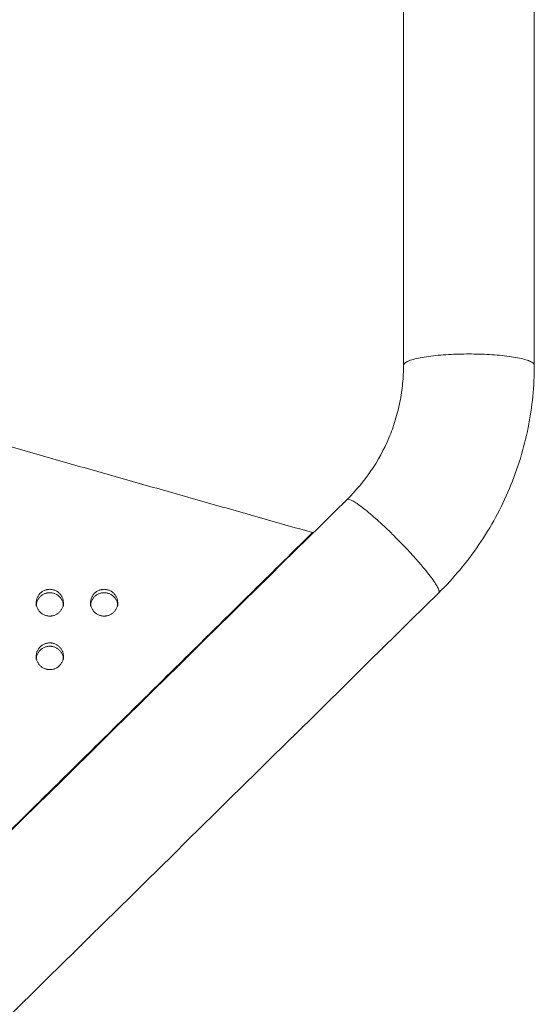
# Model space of a CAD drawing. Units: millimetres. Extents: x 2094.7 to 2111, y 2335 to 2346.2.
# Drawn here: x 2097.9 to 2098, y 2343.5 to 2343.7 of the extents above; entities that cross this region are included whole.
import ezdxf

# ---------------------------------------------------------------- set-up
doc = ezdxf.new("R2010")
doc.units = ezdxf.units.MM
doc.layers.get('0').update_dxf_attribs({"lineweight": 5})

msp = doc.modelspace()

# ---------------------------------------------------------------- linework, layer by layer
at = {"color": 7, "linetype": 'Continuous', "lineweight": 5}
for points, degree in [([(2097.96577, 2343.61604), (2097.96577, 2343.79483), (2097.96577, 2343.97361), (2097.96577, 2344.15239)], 3), ([(2097.99947, 2344.15239), (2097.99947, 2343.97361), (2097.99947, 2343.79483), (2097.99947, 2343.61604)], 3), ([(2097.82814, 2343.60541), (2097.88522, 2343.58919), (2097.94231, 2343.57298)], 2), ([(2097.73762, 2343.37115), (2097.80882, 2343.44126), (2097.88002, 2343.51138), (2097.95122, 2343.5815)], 3), ([(2097.94231, 2343.57298), (2097.83996, 2343.47219), (2097.73762, 2343.3714)], 2), ([(2097.94231, 2343.57298), (2097.94231, 2343.57285), (2097.94231, 2343.57272)], 2), ([(2097.97486, 2343.55749), (2097.89806, 2343.48185), (2097.82125, 2343.40621), (2097.74444, 2343.33057)], 3), ([(2097.87112, 2343.55405), (2097.87112, 2343.55449), (2097.87112, 2343.55492)], 2), ([(2097.87812, 2343.55492), (2097.87812, 2343.55449), (2097.87812, 2343.55405)], 2), ([(2097.88512, 2343.55406), (2097.88512, 2343.55449), (2097.88512, 2343.55492)], 2), ([(2097.89212, 2343.55492), (2097.89212, 2343.55449), (2097.89212, 2343.55405)], 2), ([(2097.87112, 2343.54027), (2097.87112, 2343.5407), (2097.87112, 2343.54114)], 2), ([(2097.87812, 2343.54114), (2097.87812, 2343.5407), (2097.87812, 2343.54027)], 2)]:
    msp.add_open_spline(points, degree=degree, dxfattribs=at)
for points, weights, knots in [([(2097.96577, 2343.61604), (2097.96577, 2343.61897), (2097.98262, 2343.61897), (2097.99947, 2343.61897), (2097.99947, 2343.61604)], [1, 0.707106781187, 1, 0.707106781187, 1], [26.467918, 26.467918, 26.467918, 52.935836, 52.935836, 79.403754, 79.403754, 79.403754]), ([(2097.95122, 2343.5815), (2097.95252, 2343.58278), (2097.96304, 2343.57242), (2097.97495, 2343.56068), (2097.97495, 2343.55776), (2097.97495, 2343.55758), (2097.97486, 2343.55749)], [0.954135145019, 0.732186768725, 1, 0.707106781187, 1, 0.974920012462, 0.954135145019], [28.734324, 28.734324, 28.734324, 52.935836, 52.935836, 79.403754, 79.403754, 81.670161, 81.670161, 81.670161]), ([(2097.87112, 2343.55492), (2097.87112, 2343.55837), (2097.87462, 2343.55837), (2097.87812, 2343.55837), (2097.87812, 2343.55492)], [1, 0.707106781187, 1, 0.707106781187, 1], [-10.995574, -10.995574, -10.995574, -5.497787, -5.497787, 0, 0, 0]), ([(2097.87112, 2343.55405), (2097.87112, 2343.5575), (2097.87462, 2343.5575), (2097.87812, 2343.5575), (2097.87812, 2343.55405)], [1, 0.707106781187, 1, 0.707106781187, 1], [-10.995574, -10.995574, -10.995574, -5.497787, -5.497787, 0, 0, 0]), ([(2097.88512, 2343.55492), (2097.88512, 2343.55837), (2097.88862, 2343.55837), (2097.89212, 2343.55837), (2097.89212, 2343.55492)], [1, 0.707106781187, 1, 0.707106781187, 1], [-10.995574, -10.995574, -10.995574, -5.497787, -5.497787, 0, 0, 0]), ([(2097.88512, 2343.55406), (2097.88512, 2343.5575), (2097.88862, 2343.5575), (2097.89212, 2343.5575), (2097.89212, 2343.55405)], [0.999969517699, 0.70712202313, 1, 0.707106781187, 1], [-10.995288, -10.995288, -10.995288, -5.497787, -5.497787, 0, 0, 0]), ([(2097.87812, 2343.55492), (2097.87812, 2343.55148), (2097.87462, 2343.55148), (2097.87112, 2343.55148), (2097.87112, 2343.55492)], [1, 0.707106781187, 1, 0.707106781187, 1], [-21.991149, -21.991149, -21.991149, -16.493361, -16.493361, -10.995574, -10.995574, -10.995574]), ([(2097.89212, 2343.55492), (2097.89212, 2343.55148), (2097.88862, 2343.55148), (2097.88512, 2343.55148), (2097.88512, 2343.55492)], [1, 0.707106781187, 1, 0.707106781187, 1], [-21.991149, -21.991149, -21.991149, -16.493361, -16.493361, -10.995574, -10.995574, -10.995574]), ([(2097.87112, 2343.54114), (2097.87112, 2343.54458), (2097.87462, 2343.54458), (2097.87812, 2343.54458), (2097.87812, 2343.54114)], [1, 0.707106781187, 1, 0.707106781187, 1], [-10.995574, -10.995574, -10.995574, -5.497787, -5.497787, 0, 0, 0]), ([(2097.87112, 2343.54027), (2097.87112, 2343.54371), (2097.87462, 2343.54371), (2097.87812, 2343.54371), (2097.87812, 2343.54027)], [1, 0.707106781187, 1, 0.707106781187, 1], [-10.995574, -10.995574, -10.995574, -5.497787, -5.497787, 0, 0, 0]), ([(2097.87812, 2343.54114), (2097.87812, 2343.53769), (2097.87462, 2343.53769), (2097.87112, 2343.53769), (2097.87112, 2343.54114)], [1, 0.707106781187, 1, 0.707106781187, 1], [-21.991149, -21.991149, -21.991149, -16.493361, -16.493361, -10.995574, -10.995574, -10.995574])]:
    msp.add_rational_spline(points, weights, degree=2, knots=knots, dxfattribs=at)
for points, knots in [([(2097.95122, 2343.5815), (2097.9535, 2343.58375), (2097.95556, 2343.58622), (2097.95736, 2343.58885), (2097.95919, 2343.59154), (2097.96074, 2343.5944), (2097.962, 2343.59738), (2097.96263, 2343.59888), (2097.96318, 2343.6004), (2097.96365, 2343.60195), (2097.96413, 2343.60349), (2097.96452, 2343.60505), (2097.96484, 2343.60663), (2097.96515, 2343.60819), (2097.96538, 2343.60977), (2097.96554, 2343.61135), (2097.96569, 2343.61291), (2097.96577, 2343.61448), (2097.96577, 2343.61604)], [0, 0, 0, 0, 9.767611, 9.767611, 9.767611, 19.721617, 19.721617, 19.721617, 24.703041, 24.703041, 24.703041, 29.658987, 29.658987, 29.658987, 34.566123, 34.566123, 34.566123, 39.402243, 39.402243, 39.402243, 39.402243]), ([(2097.99947, 2343.61604), (2097.99947, 2343.61338), (2097.99934, 2343.61071), (2097.99908, 2343.60805), (2097.99881, 2343.60536), (2097.99841, 2343.60268), (2097.99788, 2343.60002), (2097.99735, 2343.59734), (2097.99668, 2343.59468), (2097.99587, 2343.59207), (2097.99507, 2343.58944), (2097.99413, 2343.58685), (2097.99306, 2343.58432), (2097.99094, 2343.57926), (2097.9883, 2343.57442), (2097.98521, 2343.56988), (2097.98218, 2343.56543), (2097.97871, 2343.56127), (2097.97486, 2343.55749)], [0, 0, 0, 0, 8.086431, 8.086431, 8.086431, 16.29051, 16.29051, 16.29051, 24.573991, 24.573991, 24.573991, 32.896783, 32.896783, 32.896783, 49.51482, 49.51482, 49.51482, 65.800647, 65.800647, 65.800647, 65.800647])]:
    msp.add_open_spline(points, degree=3, knots=knots, dxfattribs=at)

doc.saveas('drawing.dxf')
